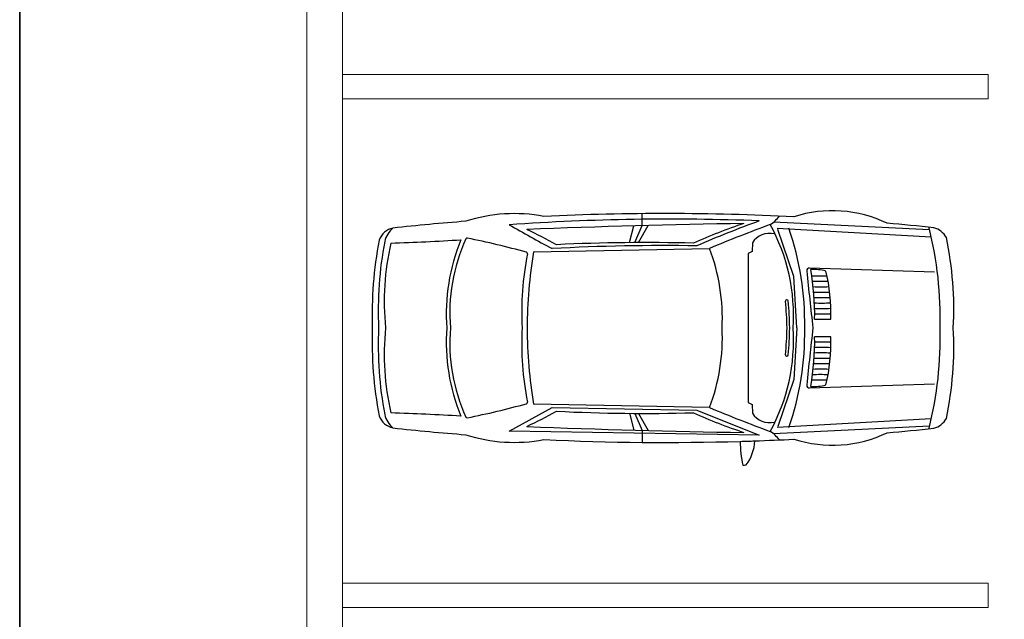
# Model space of a CAD drawing. Units: millimetres. Extents: x 803 to 1063, y 713 to 950.
# Drawn here: x 992 to 998, y 800 to 804 of the extents above; entities that cross this region are included whole.
import ezdxf

# ---------------------------------------------------------------- set-up
doc = ezdxf.new("R2010")
doc.units = ezdxf.units.MM
doc.linetypes.add('CONTINUA', pattern=[0])
doc.linetypes.add('Solid', pattern=[0])
doc.layers.add('DETALL_COTXE', color=1, linetype='Continuous')
doc.layers.add('EQUIPOS', color=7, linetype='Solid', lineweight=0)

msp = doc.modelspace()

# ---------------------------------------------------------------- linework, layer by layer
at = {"lineweight": 35}
msp.add_lwpolyline([(992.1909, 831.3882), (1002.1909, 831.3882), (1002.1909, 796.4782), (992.1909, 796.4782)], close=True, dxfattribs=at)
at = {"color": 0, "linetype": 'CONTINUA'}
for centre, radius, start, end in [((997.226, 801.8584), 0.786, 64.45039, 107.68721), ((996.1887, 786.7639), 15.8634, 94.46096, 96.09934), ((995.2556, 801.651), 0.9758, 79.22081, 107.95223), ((996.1887, 786.7639), 15.8634, 87.11483, 92.71207), ((994.529, 802.4228), 0.1176, 102.71645, 160.07674), ((996.1887, 786.7639), 15.8634, 83.97024, 85.02277), ((997.8191, 802.4157), 0.129, 29.10898, 73.83463), ((996.82, 801.9988), 2.446, 169.06268, 181.8834), ((995.8301, 802.0346), 2.1481, 356.90069, 11.9245), ((996.82, 801.8381), 2.446, 178.1166, 190.93732), ((995.8301, 801.8023), 2.1481, 348.0755, 3.09931), ((994.529, 801.4141), 0.1176, 199.92326, 257.28355), ((997.8191, 801.4212), 0.129, 286.16537, 330.89102), ((996.1887, 817.073), 15.8634, 263.90066, 265.53904), ((996.1887, 817.073), 15.8634, 274.97723, 276.02976), ((995.2556, 802.1859), 0.9758, 252.04777, 280.77919), ((997.226, 801.9785), 0.786, 252.31279, 295.54961), ((996.1887, 817.073), 15.8634, 267.28793, 271.68451), ((997.2663, 801.2099), 0.6113, 179.389, 193.42452), ((996.4899, 801.2261), 0.2547, 322.24822, 358.46565), ((996.1887, 817.073), 15.8634, 272.00791, 272.88517), ((996.5702, 802.0441), 0.9814, 275.93613, 277.08817)]:
    msp.add_arc(centre, radius, start, end, dxfattribs=at)
at = {"layer": 'DETALL_COTXE', "color": 0, "linetype": 'CONTINUA'}
for p, q in [((996.0471, 802.5524), (996.0465, 802.6267)), ((995.9683, 802.4469), (995.995, 802.551)), ((996.0021, 802.4472), (996.0471, 802.5524)), ((996.0256, 802.4473), (996.0836, 802.5534)), ((997.8284, 802.5257), (996.8619, 802.5743)), ((997.8387, 802.4813), (996.8835, 802.5343)), ((996.9869, 802.2376), (996.8875, 802.5278)), ((995.3746, 802.391), (996.4645, 802.4116)), ((996.7299, 802.4466), (996.7283, 802.3931)), ((996.7283, 802.3931), (996.7046, 802.3797)), ((996.7046, 802.3797), (996.7046, 801.9185)), ((997.8577, 802.2644), (997.0841, 802.2898)), ((997.0059, 801.9185), (996.9869, 802.2376)), ((996.9439, 802.0933), (996.9439, 802.0933)), ((996.7046, 801.9185), (996.7046, 801.4572)), ((997.0059, 801.9185), (996.9869, 801.5993)), ((996.9439, 801.7436), (996.9439, 801.7436)), ((996.9869, 801.5993), (996.8875, 801.3091)), ((997.0841, 801.5471), (997.8577, 801.5725)), ((995.2227, 801.2792), (995.489, 801.4268)), ((996.4645, 801.4253), (995.3746, 801.4459)), ((995.489, 801.4268), (996.386, 801.4098)), ((996.7046, 801.4572), (996.7283, 801.4438)), ((996.7283, 801.4438), (996.7299, 801.3903)), ((995.9683, 801.39), (995.995, 801.2859)), ((996.0021, 801.3897), (996.0471, 801.2845)), ((996.0256, 801.3896), (996.0836, 801.2835)), ((996.386, 801.4098), (996.773, 801.2551)), ((997.8284, 801.3112), (996.8619, 801.2626)), ((997.8387, 801.3556), (996.8835, 801.3026)), ((996.773, 801.2551), (995.2227, 801.2792)), ((996.0471, 801.2845), (996.0465, 801.2102))]:
    msp.add_line(p, q, dxfattribs=at)
for centre, radius, start, end in [((996.2182, 788.3859), 14.2067, 87.7616, 94.01788), ((999.1287, 796.1263), 6.8718, 110.04745, 113.52334), ((996.7254, 802.7402), 0.2148, 302.45864, 323.19198), ((994.5961, 802.424), 0.1467, 129.3055, 168.03488), ((1005.0437, 819.9631), 19.985, 240.56637, 241.4391), ((997.4626, 749.7921), 52.7794, 90.85165, 92.31266), ((993.0512, 797.8416), 5.2128, 61.76561, 64.0422), ((997.6945, 799.4919), 3.2374, 108.29773, 114.25113), ((1000.2492, 793.3048), 9.8619, 110.21981, 112.56719), ((995.8137, 801.9957), 1.1714, 356.21899, 28.74167), ((995.2528, 801.9496), 1.8017, 359.01077, 18.98407), ((995.6013, 801.9822), 2.2924, 358.40626, 14.05739), ((994.1489, 814.6138), 12.1739, 271.60836, 273.65295), ((996.0196, 802.0093), 1.186, 157.41905, 184.39128), ((995.955, 802.0113), 1.0996, 155.36148, 184.84225), ((994.9631, 802.4662), 0.0084, 78.76893, 155.36148), ((994.0015, 797.6235), 4.9456, 74.40986, 78.76893), ((996.8379, 802.3746), 0.1298, 77.56152, 146.31238), ((996.7074, 802.0249), 2.2954, 169.21607, 182.65923), ((996.0887, 802.0803), 1.6392, 167.15349, 185.66536), ((996.1762, 789.7854), 12.6434, 89.04923, 93.11576), ((996.0698, 790.9384), 11.509, 88.53137, 92.75216), ((995.3098, 801.9753), 1.2344, 357.36097, 20.69769), ((997.088, 802.0222), 1.787, 168.53265, 183.32685), ((995.3284, 802.3791), 0.0084, 348.53265, 74.40986), ((998.4157, 801.8907), 3.082, 170.65826, 179.48442), ((997.0835, 802.273), 0.0168, 88.12484, 185.89401), ((997.1096, 801.9586), 0.3218, 76.3025, 93.18211), ((995.4845, 801.9995), 1.6316, 359.05617, 9.89867), ((1031.096, 805.7842), 34.21, 185.89401, 186.48836), ((997.1551, 803.8306), 1.5896, 267.93996, 271.3473), ((996.054, 802.0052), 1.1627, 358.4216, 13.22926), ((997.1551, 803.8306), 1.6232, 268.14924, 271.54646), ((997.1551, 803.8306), 1.6568, 268.32503, 271.70274), ((996.944, 802.0849), 0.0084, 91.08249, 184.90192), ((996.944, 802.0849), 0.0084, 4.90192, 91.08249), ((997.1551, 803.8306), 1.6904, 268.46966, 271.81917), ((997.1551, 803.8306), 1.724, 268.58516, 271.88659), ((994.3017, 801.8583), 2.6437, 1.30466, 4.90192), ((994.3017, 801.8583), 2.6605, 1.30466, 4.90192), ((997.1551, 803.8306), 1.7576, 268.67339, 271.88659), ((997.1551, 803.8306), 1.7912, 268.73601, 271.88659), ((997.1551, 803.8306), 1.8584, 268.79028, 271.88659), ((997.1551, 803.8306), 1.8248, 268.77452, 271.88659), ((996.7074, 801.812), 2.2954, 177.34077, 190.78393), ((996.0887, 801.7566), 1.6392, 174.33464, 192.84651), ((996.0196, 801.8276), 1.186, 175.60872, 202.58095), ((995.955, 801.8256), 1.0996, 175.15775, 204.63852), ((997.088, 801.8147), 1.787, 176.67315, 191.46735), ((998.4157, 801.9462), 3.082, 180.51558, 189.34174), ((995.3098, 801.8616), 1.2344, 339.30231, 2.63903), ((995.8137, 801.8412), 1.1714, 331.25833, 3.78101), ((994.3017, 801.9786), 2.6437, 355.09808, 358.69534), ((994.3017, 801.9786), 2.6605, 355.09808, 358.69534), ((995.2528, 801.8873), 1.8017, 341.01593, 0.98923), ((1031.096, 798.0527), 34.21, 173.51164, 174.10599), ((995.6013, 801.8547), 2.2924, 345.94261, 1.59374), ((995.4845, 801.8374), 1.6316, 350.10133, 0.94383), ((997.1551, 800.0063), 1.8584, 88.11341, 91.20972), ((996.054, 801.8317), 1.1627, 346.77074, 1.5784), ((997.1551, 800.0063), 1.7912, 88.11341, 91.26399), ((997.1551, 800.0063), 1.8248, 88.11341, 91.22548), ((996.944, 801.752), 0.0084, 175.09808, 268.91751), ((996.944, 801.752), 0.0084, 268.91751, 355.09808), ((997.1551, 800.0063), 1.724, 88.11341, 91.41484), ((997.1551, 800.0063), 1.7576, 88.11341, 91.32661), ((997.1551, 800.0063), 1.6568, 88.29726, 91.67497), ((997.1551, 800.0063), 1.6904, 88.18083, 91.53034), ((997.1551, 800.0063), 1.6232, 88.45354, 91.85076), ((997.0835, 801.5639), 0.0168, 174.10599, 271.87516), ((997.1096, 801.8783), 0.3218, 266.81789, 283.6975), ((997.1551, 800.0063), 1.5896, 88.6527, 92.06004), ((994.0015, 806.2134), 4.9456, 281.23107, 285.59014), ((995.3284, 801.4578), 0.0084, 285.59014, 11.46735), ((1000.2492, 810.5321), 9.8619, 247.43281, 249.78019), ((994.5961, 801.4129), 0.1467, 191.96512, 230.6945), ((994.1489, 789.2231), 12.1739, 86.34705, 88.39164), ((994.9631, 801.3707), 0.0084, 204.63852, 281.23107), ((993.0512, 805.9953), 5.2128, 295.9578, 298.23439), ((996.0698, 812.8985), 11.509, 267.24784, 271.46863), ((997.6945, 804.345), 3.2374, 245.74887, 251.70227), ((996.8379, 801.4623), 0.1298, 213.68762, 282.43848), ((997.4626, 854.0448), 52.7794, 267.68734, 269.14835), ((996.7254, 801.0967), 0.2148, 36.80802, 57.54136), ((996.1887, 817.073), 15.8634, 271.68451, 272.00791)]:
    msp.add_arc(centre, radius, start, end, dxfattribs=at)
at = {"layer": 'EQUIPOS'}
msp.add_line((994.1909, 831.3882), (994.1909, 796.4782), dxfattribs=at)
for points in [[(992.1909, 831.3882), (993.9694, 831.3882), (993.9694, 796.4553), (992.1909, 796.4553)], [(994.1909, 803.4882), (998.1909, 803.4882), (998.1909, 803.3382), (994.1909, 803.3382)], [(994.1909, 800.3382), (998.1909, 800.3382), (998.1909, 800.1882), (994.1909, 800.1882)]]:
    msp.add_lwpolyline(points, close=True, dxfattribs=at)

doc.saveas('drawing.dxf')
